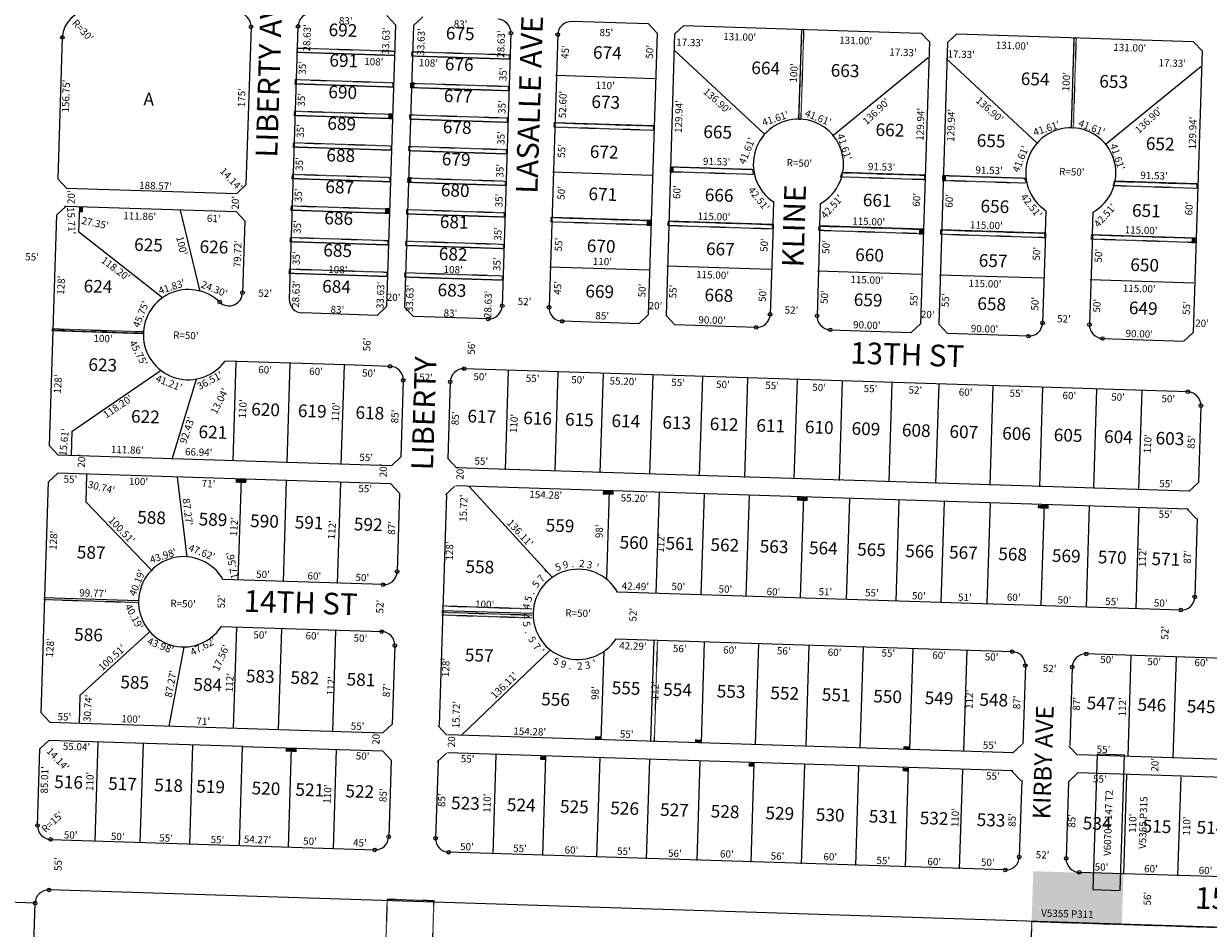
# Model space of a CAD drawing. Extents: x 910488 to 1840836, y 7274175 to 14558796.
# Drawn here: x 915869 to 917181, y 7275877 to 7276879 of the extents above; entities that cross this region are included whole.
import ezdxf
from ezdxf.enums import TextEntityAlignment as Align

# ---------------------------------------------------------------- set-up
doc = ezdxf.new("R2010")
doc.units = 0
doc.linetypes.add('DASHDOT', pattern=[1, 0.5, -0.25, 0, -0.25])
for name, color, linetype in [('BNN-10', 7, 'CONTINUOUS'), ('BNN-11', 7, 'CONTINUOUS'), ('BNN-13', 7, 'CONTINUOUS'), ('BNN-19', 7, 'CONTINUOUS'), ('BNN-21', 7, 'CONTINUOUS'), ('BNN-25', 7, 'CONTINUOUS'), ('BNN-6', 7, 'CONTINUOUS'), ('BNN-7', 7, 'CONTINUOUS'), ('BNN-8', 7, 'CONTINUOUS')]:
    doc.layers.add(name, color=color, linetype=linetype)
doc.styles.add('ROMANC', font='ROMANC', dxfattribs={"height": 0.2})
doc.styles.add('ROMANS', font='ROMANS', dxfattribs={"height": 0.2})
doc.styles.add('txt', font='TXT', dxfattribs={"height": 0.2})

msp = doc.modelspace()

# ---------------------------------------------------------------- linework, layer by layer
at = {"layer": 'BNN-10', "color": 134, "linetype": 'CONTINUOUS'}
msp.add_point((915914.782, 7276676.668), dxfattribs=at)
at = {"layer": 'BNN-21', "color": 7, "linetype": 'DASHDOT'}
for p, q in [((915891.067, 7276241.207), (915995.01, 7276237.879)), ((916332.328, 7276234.07), (916432.277, 7276230.869)), ((916332.008, 7276224.074), (916431.957, 7276220.874)), ((916332.105, 7276227.073), (916432.053, 7276223.873)), ((916567.619, 7276083.482), (916571.215, 7276195.444))]:
    msp.add_line(p, q, dxfattribs=at)
for points in [[(916727.748, 7276772.968), (916730.948, 7276872.91), (916732.947, 7276872.845), (916729.746, 7276772.865)], [(916171.936, 7276852.159), (916279.881, 7276848.703), (916279.721, 7276843.705), (916171.776, 7276847.162)], [(917029.593, 7276763.303), (917032.794, 7276863.244), (917034.793, 7276863.18), (917031.591, 7276763.199)], [(916298.932, 7276848.093), (916406.877, 7276844.636), (916406.717, 7276839.639), (916298.773, 7276843.095)], [(916169.878, 7276817.207), (916277.823, 7276813.751), (916277.663, 7276808.753), (916169.718, 7276812.21)], [(916297.812, 7276813.11), (916405.757, 7276809.654), (916405.596, 7276804.656), (916297.653, 7276808.113)], [(916168.758, 7276782.225), (916276.702, 7276778.769), (916276.542, 7276773.771), (916168.597, 7276777.227)], [(916296.692, 7276778.129), (916404.637, 7276774.672), (916404.477, 7276769.675), (916296.532, 7276773.131)], [(916456.494, 7276769.38), (916566.438, 7276765.859), (916566.278, 7276760.862), (916456.334, 7276764.382)], [(916167.638, 7276747.243), (916275.583, 7276743.787), (916275.422, 7276738.789), (916167.477, 7276742.245)], [(916295.572, 7276743.147), (916403.516, 7276739.69), (916403.357, 7276734.693), (916295.412, 7276738.149)], [(916676.471, 7276717.313), (916584.987, 7276720.242), (916584.827, 7276715.245), (916677.307, 7276712.284)], [(916166.517, 7276712.261), (916274.462, 7276708.804), (916274.302, 7276703.807), (916166.358, 7276707.264)], [(916294.452, 7276708.164), (916402.397, 7276704.708), (916402.237, 7276699.71), (916294.292, 7276703.167)], [(916775.359, 7276714.146), (916866.843, 7276711.217), (916866.683, 7276706.22), (916774.202, 7276709.181)], [(916978.316, 7276707.648), (916886.832, 7276710.578), (916886.673, 7276705.58), (916979.153, 7276702.619)], [(917077.204, 7276704.481), (917168.688, 7276701.552), (917168.528, 7276696.555), (917076.048, 7276699.516)], [(916165.397, 7276677.279), (916273.342, 7276673.822), (916273.181, 7276668.825), (916165.237, 7276672.281)], [(916293.332, 7276673.183), (916401.277, 7276669.726), (916401.116, 7276664.729), (916293.172, 7276668.185)], [(916453.134, 7276664.434), (916563.078, 7276660.913), (916562.917, 7276655.915), (916452.973, 7276659.436)], [(916583.067, 7276660.273), (916698.008, 7276656.592), (916697.848, 7276651.596), (916582.907, 7276655.275)], [(916749.822, 7276649.931), (916749.981, 7276654.928), (916864.923, 7276651.248), (916864.762, 7276646.251)], [(916164.278, 7276642.297), (916272.222, 7276638.841), (916272.062, 7276633.843), (916164.117, 7276637.299)], [(916884.913, 7276650.608), (916999.853, 7276646.927), (916999.694, 7276641.93), (916884.752, 7276645.611)], [(917051.666, 7276640.266), (917051.827, 7276645.264), (917166.768, 7276641.583), (917166.608, 7276636.586)], [(916292.211, 7276638.201), (916400.156, 7276634.744), (916399.996, 7276629.747), (916292.052, 7276633.203)], [(916163.157, 7276607.315), (916271.101, 7276603.858), (916270.942, 7276598.861), (916162.997, 7276602.318)], [(916291.091, 7276603.218), (916399.036, 7276599.762), (916398.877, 7276594.764), (916290.932, 7276598.22)], [(915900.481, 7276541.057), (916000.43, 7276537.856), (916000.367, 7276535.857), (915900.417, 7276539.058)], [(916323.421, 7275907.167), (916271.447, 7275908.832), (916265.046, 7275708.934), (916317.02, 7275707.27), (916323.421, 7275907.167)]]:
    msp.add_lwpolyline(points, close=True, dxfattribs=at)
msp.add_lwpolyline([(916977.881, 7275644.201), (917622.5, 7275623.56), (917622.500642, 7275623.56016, 0.414214), (917637.973017, 7275638.072418), (917637.973, 7275638.073), (917644.694, 7275847.965), (917644.69383, 7275847.964844, 0.414214), (917630.181572, 7275863.437219), (917630.181, 7275863.438), (916985.562, 7275884.078), (916977.881, 7275644.201)], format="xyb", dxfattribs=at)
for points in [[(916301.65, 7276807.985), (916301.842, 7276813.982), (916297.653, 7276808.113), (916297.844, 7276814.11)], [(916276.542, 7276773.771), (916276.734, 7276779.769), (916272.545, 7276773.899), (916272.736, 7276779.896)], [(916588.793, 7276714.117), (916588.986, 7276720.114), (916584.795, 7276714.246), (916584.987, 7276720.242)], [(916298.29, 7276703.039), (916298.482, 7276709.036), (916294.292, 7276703.167), (916294.484, 7276709.164)], [(916890.639, 7276704.453), (916890.83, 7276710.449), (916886.641, 7276704.58), (916886.832, 7276710.578)], [(915934.29, 7276670.04), (915934.482, 7276676.038), (915930.293, 7276670.168), (915930.484, 7276676.165)], [(916273.181, 7276668.825), (916273.374, 7276674.822), (916269.184, 7276668.953), (916269.376, 7276674.95)], [(916562.885, 7276654.916), (916563.078, 7276660.913), (916558.887, 7276655.044), (916559.08, 7276661.041)], [(916864.73, 7276645.251), (916864.923, 7276651.248), (916860.733, 7276645.379), (916860.924, 7276651.376)], [(917166.576, 7276635.586), (917166.768, 7276641.583), (917162.578, 7276635.714), (917162.77, 7276641.711)], [(916103.577, 7276370.473), (916109.573, 7276370.28), (916103.705, 7276374.47), (916109.702, 7276374.278)], [(916109.573, 7276370.28), (916115.571, 7276370.088), (916109.702, 7276374.278), (916115.698, 7276374.086)], [(916510.368, 7276357.445), (916516.365, 7276357.252), (916510.496, 7276361.443), (916516.493, 7276361.251)], [(916516.365, 7276357.252), (916522.362, 7276357.061), (916516.493, 7276361.251), (916522.49, 7276361.058)], [(916725.458, 7276350.557), (916731.455, 7276350.365), (916725.586, 7276354.556), (916731.582, 7276354.363)], [(916731.455, 7276350.365), (916737.452, 7276350.174), (916731.582, 7276354.363), (916737.58, 7276354.172)], [(916992.321, 7276342.013), (916998.318, 7276341.82), (916992.449, 7276346.01), (916998.446, 7276345.819)], [(916998.318, 7276341.82), (917004.315, 7276341.628), (916998.446, 7276345.819), (917004.443, 7276345.626)], [(916501.653, 7276085.6), (916507.65, 7276085.407), (916501.782, 7276089.597), (916507.778, 7276089.406)], [(916159.07, 7276072.542), (916165.067, 7276072.35), (916159.198, 7276076.539), (916165.195, 7276076.348)], [(916165.067, 7276072.35), (916171.064, 7276072.157), (916165.195, 7276076.348), (916171.192, 7276076.155)], [(916612.596, 7276082.037), (916618.593, 7276081.844), (916612.725, 7276086.035), (916618.721, 7276085.843)], [(916843.477, 7276074.624), (916849.474, 7276074.432), (916843.606, 7276078.622), (916849.602, 7276078.43)], [(916440.915, 7276063.497), (916446.912, 7276063.305), (916441.043, 7276067.495), (916447.04, 7276067.303)], [(916671.797, 7276056.104), (916677.794, 7276055.912), (916671.924, 7276060.102), (916677.922, 7276059.91)], [(916842.709, 7276050.632), (916848.707, 7276050.439), (916842.837, 7276054.629), (916848.834, 7276054.437)], [(916985.562, 7275884.078), (916987.354, 7275940.049), (917085.511, 7275880.877), (917087.303, 7275936.849)]]:
    msp.add_solid(points, dxfattribs=at)
at = {"layer": 'BNN-25', "color": 212, "linetype": 'CONTINUOUS'}
msp.add_lwpolyline([(917088.28, 7276068.771), (917058.295, 7276069.732), (917053.495, 7275919.808), (917083.48, 7275918.849), (917088.28, 7276068.771)], close=True, dxfattribs=at)
at = {"layer": 'BNN-6', "color": 7, "linetype": 'CONTINUOUS'}
for p, q in [((916280.804, 7276877.671), (916270.854, 7276565.57)), ((916271.128, 7276887.985), (916280.804, 7276877.671)), ((916300.793, 7276877.034), (916290.844, 7276564.933)), ((916300.793, 7276877.034), (916311.108, 7276886.71)), ((916560.98, 7276878.745), (916476.023, 7276881.453)), ((916570.657, 7276868.431), (916560.98, 7276878.745)), ((916589.7, 7276867.427), (916600.015, 7276877.102)), ((916600.015, 7276877.102), (916861.881, 7276868.717)), ((915911.556, 7276863.916), (915906.615, 7276707.243)), ((916120.653, 7276875.5), (916115.077, 7276700.599)), ((916172.699, 7276876.115), (916163.069, 7276574.009)), ((916408.58, 7276868.595), (916398.949, 7276566.489)), ((916460.552, 7276866.939), (916450.922, 7276564.832)), ((916570.657, 7276868.431), (916560.707, 7276556.33)), ((916589.7, 7276867.427), (916580.696, 7276555.693)), ((916862.827, 7276869.122), (916872.504, 7276858.809)), ((916892.494, 7276858.172), (916902.806, 7276867.847)), ((916902.806, 7276867.847), (917164.674, 7276859.499)), ((916872.504, 7276858.809), (916862.554, 7276546.707)), ((916892.494, 7276858.172), (916882.544, 7276546.07)), ((917164.674, 7276859.499), (917174.35, 7276849.186)), ((917174.35, 7276849.186), (917164.4, 7276537.084)), ((915906.615, 7276707.243), (915916.292, 7276696.933)), ((915916.292, 7276696.933), (916104.766, 7276690.924)), ((916104.766, 7276690.924), (916115.077, 7276700.599)), ((916698.984, 7276656.974), (916699.767, 7276681.522)), ((916750.957, 7276655.318), (916751.741, 7276679.866)), ((915905.446, 7276667.264), (915915.755, 7276676.94)), ((915915.755, 7276676.94), (916104.127, 7276670.934)), ((916042.287, 7276672.586), (916042.184, 7276672.589)), ((916104.127, 7276670.934), (916113.803, 7276660.622)), ((917000.831, 7276647.352), (917001.614, 7276671.9)), ((917052.805, 7276645.696), (917053.587, 7276670.243)), ((916113.803, 7276660.622), (916111.263, 7276580.941)), ((916698.984, 7276656.974), (916695.797, 7276557.026)), ((916750.957, 7276655.318), (916747.772, 7276555.369)), ((917000.831, 7276647.352), (916997.645, 7276547.404)), ((917052.805, 7276645.696), (917049.618, 7276545.747)), ((916270.854, 7276565.57), (916260.54, 7276555.893)), ((916300.521, 7276554.619), (916290.844, 7276564.933)), ((916260.54, 7276555.893), (916177.583, 7276558.539)), ((916383.478, 7276551.974), (916300.521, 7276554.619)), ((916550.394, 7276546.653), (916465.437, 7276549.362)), ((916560.707, 7276556.33), (916550.394, 7276546.653)), ((916580.696, 7276555.693), (916590.374, 7276545.379)), ((916680.328, 7276542.512), (916590.374, 7276545.379)), ((916762.286, 7276539.898), (916852.241, 7276537.031)), ((916862.554, 7276546.707), (916852.241, 7276537.031)), ((916882.544, 7276546.07), (916892.22, 7276535.757)), ((916982.174, 7276532.888), (916892.22, 7276535.757)), ((917164.4, 7276537.084), (917154.087, 7276527.409)), ((917064.133, 7276530.277), (917154.087, 7276527.409)), ((917158.529, 7276471.239), (916356.737, 7276496.798)), ((916289.293, 7276483.941), (916286.585, 7276398.984)), ((916341.267, 7276482.285), (916338.559, 7276397.327)), ((917173.044, 7276455.768), (917170.336, 7276370.812)), ((915907.05, 7276401.08), (915897.374, 7276411.391)), ((916276.273, 7276389.31), (915907.05, 7276401.08)), ((916286.585, 7276398.984), (916276.273, 7276389.31)), ((916348.234, 7276387.014), (916338.559, 7276397.327)), ((915906.469, 7276381.088), (915896.164, 7276371.412)), ((916275.634, 7276369.319), (915906.469, 7276381.088)), ((917160.023, 7276361.134), (916348.234, 7276387.014)), ((915888.168, 7276115.535), (915896.164, 7276371.412)), ((916285.309, 7276359.007), (916275.634, 7276369.319)), ((917159.385, 7276341.145), (916347.597, 7276367.024)), ((917160.023, 7276361.134), (917170.336, 7276370.812)), ((916285.309, 7276359.007), (916282.538, 7276272.05)), ((916337.284, 7276357.348), (916329.127, 7276101.457)), ((916517.511, 7276361.608), (916514.388, 7276263.646)), ((916572.683, 7276359.848), (916569.114, 7276247.906)), ((916622.657, 7276358.255), (916619.089, 7276246.312)), ((916672.632, 7276356.663), (916669.064, 7276244.719)), ((916732.601, 7276354.75), (916729.034, 7276242.807)), ((916783.576, 7276353.125), (916780.007, 7276241.183)), ((916838.547, 7276351.373), (916834.979, 7276239.43)), ((916888.523, 7276349.779), (916884.954, 7276237.838)), ((916939.497, 7276348.154), (916935.928, 7276236.212)), ((916999.466, 7276346.244), (916995.897, 7276234.3)), ((917049.441, 7276344.65), (917045.872, 7276232.706)), ((917104.413, 7276342.898), (917100.844, 7276230.954)), ((917169.061, 7276330.832), (917166.29, 7276243.875)), ((916267.069, 7276257.536), (916089.598, 7276263.194)), ((917150.819, 7276229.361), (916526.646, 7276249.259)), ((916087.941, 7276211.218), (916265.411, 7276205.56)), ((916964.045, 7276183.289), (916524.989, 7276197.286)), ((916563.679, 7276084.005), (916567.258, 7276195.968)), ((916619.65, 7276082.215), (916623.231, 7276194.179)), ((916279.925, 7276190.09), (916277.153, 7276103.134)), ((916508.707, 7276085.762), (916511.838, 7276183.687)), ((916679.62, 7276080.3), (916683.2, 7276192.261)), ((916735.591, 7276078.509), (916739.171, 7276190.473)), ((916795.56, 7276076.593), (916799.14, 7276188.555)), ((916850.532, 7276074.836), (916854.113, 7276186.798)), ((916910.502, 7276072.919), (916914.082, 7276184.882)), ((916978.56, 7276167.819), (916975.788, 7276080.842)), ((917805.629, 7276156.461), (917044.699, 7276180.718)), ((917092.412, 7276067.177), (917095.991, 7276179.139)), ((917142.386, 7276065.58), (917145.966, 7276177.542)), ((917030.537, 7276166.218), (917027.761, 7276079.186)), ((915888.168, 7276115.535), (915897.85, 7276105.221)), ((915897.85, 7276105.221), (916266.84, 7276093.458)), ((916266.84, 7276093.458), (916277.153, 7276103.134)), ((916965.474, 7276071.166), (916338.802, 7276091.143)), ((915886.778, 7276075.643), (915897.089, 7276085.319)), ((915897.089, 7276085.319), (916112.013, 7276078.467)), ((916112.011, 7276078.383), (916266.203, 7276073.468)), ((915884.1, 7275990.68), (915886.778, 7276075.643)), ((916266.203, 7276073.468), (916275.878, 7276063.154)), ((916275.878, 7276063.154), (916273.17, 7275978.197)), ((916964.837, 7276051.177), (916338.165, 7276071.153)), ((917807.087, 7276044.337), (917037.438, 7276068.873)), ((916327.852, 7276061.478), (916325.143, 7275976.521)), ((916974.513, 7276040.862), (916971.805, 7275955.906)), ((917026.487, 7276039.207), (917023.779, 7275954.249)), ((917036.8, 7276048.883), (917026.487, 7276039.207)), ((917806.45, 7276024.348), (917036.8, 7276048.883)), ((915898.615, 7275975.215), (916108.509, 7275968.524)), ((916108.506, 7275968.44), (916257.7, 7275963.684)), ((916956.334, 7275941.392), (916339.658, 7275961.05)), ((917797.957, 7275914.562), (917038.293, 7275938.779)), ((917631.269, 7275863.952), (915896.86, 7275919.242)), ((915881.39, 7275904.723), (915826.417, 7275906.475)), ((915839.771, 7274380.343), (915881.39, 7275904.723))]:
    msp.add_line(p, q, dxfattribs=at)
for points in [[(915897.374, 7276411.391), (915901.41, 7276539.328), (915905.446, 7276667.264)], [(916274.778, 7276499.411), (916224.804, 7276501.004), (916164.835, 7276502.917), (916104.865, 7276504.827), (916091.832, 7276505.243)]]:
    msp.add_lwpolyline(points, dxfattribs=at)
for centre, radius, start, end in [((915941.540734, 7276862.959941), 30, 88.173778, 178.173503), ((916105.660623, 7276875.976999), 15, 358.175464, 90.23445), ((916187.691821, 7276875.637078), 15, 88.1741, 178.1741), ((916393.587227, 7276869.073388), 15, 358.1741, 88.1741), ((916475.545592, 7276866.460657), 15, 88.1741, 178.1741), ((916727.114428, 7276723.380692), 50, 299.50635, 236.841847), ((917028.96109, 7276713.758195), 50, 299.50635, 236.841847), ((916051.329199, 7276534.552211), 49.994405, 46.129986, 324.109194), ((916096.273713, 7276581.501528), 15, 226.648986, 357.860964), ((916178.06104, 7276573.530548), 15, 178.1741, 268.1741), ((916383.956446, 7276566.966858), 15, 268.1741, 358.1741), ((916465.914811, 7276564.354127), 15, 178.1741, 268.1741), ((916680.805647, 7276557.503674), 15, 268.1741, 358.1741), ((916762.764012, 7276554.890943), 15, 178.1741, 268.1741), ((916982.652309, 7276547.881177), 15, 268.1741, 358.1741), ((917064.610674, 7276545.268446), 15, 178.1741, 268.1741), ((916274.300577, 7276484.418863), 15, 358.1741, 88.1741), ((916356.258943, 7276481.806132), 15, 88.1741, 178.1741), ((917158.051633, 7276456.245976), 15, 358.1741, 88.1741), ((916046.083513, 7276238.566617), 50, 29.507694, 326.840508), ((916483.128848, 7276224.623148), 50, 29.519769, 326.855264), ((916267.545776, 7276272.528503), 15, 268.1741, 358.1741), ((917151.296767, 7276244.353617), 15, 268.1741, 358.1741), ((916264.932981, 7276190.568139), 15, 358.1741, 88.1741), ((916963.568075, 7276168.296519), 15, 358.1741, 88.1741), ((917045.528257, 7276165.740759), 15, 88.1741, 178.1741), ((915899.092036, 7275990.207041), 15, 178.194206, 268.1741), ((916258.178115, 7275978.67578), 15, 268.1741, 358.1741), ((916340.135843, 7275976.043059), 15, 178.1741, 268.1741), ((916956.812572, 7275956.38417), 15, 268.1741, 358.1741), ((917038.770938, 7275953.771439), 15, 178.1741, 268.1741), ((915896.382012, 7275904.249746), 15, 88.1741, 178.193197)]:
    msp.add_arc(centre, radius, start, end, dxfattribs=at)
at = {"layer": 'BNN-7', "color": 7, "linetype": 'CONTINUOUS'}
for p, q in [((916727.748, 7276772.968), (916730.948, 7276872.91)), ((917029.593, 7276763.303), (917032.794, 7276863.244)), ((916279.721, 7276843.705), (916171.776, 7276847.162)), ((916406.717, 7276839.639), (916298.773, 7276843.095)), ((916589.145, 7276850.106), (916689.37, 7276756.868)), ((916871.001, 7276841.081), (916765.017, 7276754.445)), ((916890.991, 7276840.441), (916991.215, 7276747.203)), ((917172.846, 7276831.415), (917066.862, 7276744.78)), ((916277.663, 7276808.754), (916169.718, 7276812.21)), ((916568.11, 7276818.093), (916458.166, 7276821.613)), ((916405.596, 7276804.656), (916297.653, 7276808.113)), ((916276.542, 7276773.771), (916168.597, 7276777.227)), ((916404.477, 7276769.675), (916296.532, 7276773.131)), ((916566.438, 7276765.859), (916456.494, 7276769.38)), ((916275.422, 7276738.789), (916167.477, 7276742.245)), ((916403.357, 7276734.693), (916295.412, 7276738.149)), ((916676.471, 7276717.313), (916584.987, 7276720.242)), ((916274.302, 7276703.807), (916166.358, 7276707.264)), ((916564.677, 7276710.888), (916454.733, 7276714.408)), ((916866.843, 7276711.217), (916775.359, 7276714.146)), ((916978.316, 7276707.648), (916886.832, 7276710.578)), ((916402.237, 7276699.71), (916294.292, 7276703.167)), ((917168.688, 7276701.552), (917077.204, 7276704.481)), ((915930.484, 7276676.165), (915929.609, 7276648.83)), ((916042.287, 7276672.586), (916063.904, 7276582.379)), ((916273.181, 7276668.825), (916165.237, 7276672.281)), ((916401.116, 7276664.729), (916293.172, 7276668.185)), ((916563.078, 7276660.913), (916453.134, 7276664.434)), ((916698.008, 7276656.592), (916583.067, 7276660.273)), ((916864.923, 7276651.248), (916749.981, 7276654.928)), ((915929.609, 7276648.83), (916022.586, 7276575.848)), ((916999.853, 7276646.927), (916884.913, 7276650.608)), ((917166.768, 7276641.583), (917051.827, 7276645.264)), ((916272.062, 7276633.843), (916164.117, 7276637.299)), ((916399.996, 7276629.747), (916292.052, 7276633.203)), ((916270.942, 7276598.861), (916162.997, 7276602.318)), ((916561.317, 7276605.942), (916451.373, 7276609.462)), ((916696.408, 7276606.618), (916581.466, 7276610.298)), ((916863.322, 7276601.274), (916748.382, 7276604.955)), ((916398.877, 7276594.764), (916290.932, 7276598.22)), ((916998.253, 7276596.953), (916883.312, 7276600.634)), ((917165.168, 7276591.609), (917050.227, 7276595.289)), ((915900.417, 7276539.058), (916000.367, 7276535.857)), ((916103.867, 7276504.529), (916100.346, 7276394.586)), ((916163.837, 7276502.61), (916160.316, 7276392.666)), ((916223.806, 7276500.689), (916220.285, 7276390.745)), ((915922.516, 7276427.646), (916019.972, 7276494.53)), ((916033.443, 7276396.731), (916060.119, 7276485.227)), ((916405.712, 7276494.865), (916402.192, 7276384.921)), ((916460.685, 7276493.104), (916457.164, 7276383.16)), ((916510.658, 7276491.504), (916507.138, 7276381.561)), ((916565.831, 7276489.737), (916562.31, 7276379.794)), ((916620.802, 7276487.978), (916617.282, 7276378.034)), ((916670.777, 7276486.377), (916667.256, 7276376.433)), ((916725.748, 7276484.617), (916722.228, 7276374.673)), ((916775.723, 7276483.017), (916772.203, 7276373.073)), ((916830.695, 7276481.257), (916827.174, 7276371.313)), ((916882.668, 7276479.592), (916879.148, 7276369.649)), ((916942.637, 7276477.672), (916939.117, 7276367.728)), ((916997.609, 7276475.912), (916994.088, 7276365.968)), ((917057.579, 7276473.991), (917054.058, 7276364.048)), ((917107.553, 7276472.391), (917104.032, 7276362.447)), ((915921.641, 7276400.31), (915922.516, 7276427.646)), ((915937.863, 7276349.025), (915938.847, 7276379.749)), ((916038.796, 7276376.548), (916049.651, 7276288.064)), ((916109.702, 7276374.278), (916106.117, 7276262.335)), ((916159.676, 7276372.678), (916156.092, 7276260.735)), ((916219.646, 7276370.757), (916216.061, 7276258.816)), ((916346.58, 7276366.691), (916336.265, 7276357.017)), ((916362.292, 7276366.188), (916454.167, 7276265.764)), ((915937.863, 7276349.025), (916010.028, 7276273.964)), ((917168.039, 7276330.383), (917158.364, 7276340.698)), ((915891.13, 7276243.206), (915995.074, 7276239.878)), ((916332.169, 7276229.072), (916432.117, 7276225.872)), ((916104.453, 7276210.36), (916100.868, 7276098.418)), ((916154.427, 7276208.76), (916150.843, 7276096.817)), ((915931.073, 7276134.611), (916007.852, 7276204.863)), ((916214.397, 7276206.84), (916210.812, 7276094.897)), ((916030.038, 7276100.685), (916046.532, 7276188.299)), ((916353.45, 7276090.359), (916451.561, 7276184.699)), ((915931.073, 7276134.611), (915930.089, 7276103.886)), ((916337.746, 7276090.812), (916328.072, 7276101.127)), ((915951.036, 7276083.289), (915947.516, 7275973.345)), ((916001.011, 7276081.689), (915997.491, 7275971.745)), ((916055.983, 7276079.929), (916052.462, 7275969.985)), ((916110.955, 7276078.168), (916107.435, 7275968.225)), ((916165.195, 7276076.348), (916161.675, 7275966.404)), ((916974.73, 7276080.421), (916964.415, 7276070.746)), ((917036.379, 7276068.443), (917026.703, 7276078.757)), ((916215.169, 7276074.747), (916211.649, 7275964.804)), ((916337.106, 7276070.822), (916326.792, 7276061.148)), ((916392.069, 7276069.063), (916388.548, 7275959.119)), ((916447.04, 7276067.303), (916443.52, 7275957.359)), ((916507.009, 7276065.382), (916503.489, 7275955.438)), ((916561.982, 7276063.622), (916558.461, 7275953.678)), ((916617.952, 7276061.83), (916614.432, 7275951.887)), ((916677.922, 7276059.91), (916674.402, 7275949.966)), ((916733.893, 7276058.118), (916730.373, 7275948.174)), ((916793.862, 7276056.197), (916790.342, 7275946.254)), ((916848.834, 7276054.437), (916845.313, 7275944.494)), ((916908.803, 7276052.517), (916905.283, 7275942.573)), ((916973.45, 7276040.441), (916963.775, 7276050.757)), ((917090.75, 7276046.691), (917087.23, 7275936.748)), ((917150.719, 7276044.771), (917147.199, 7275934.827))]:
    msp.add_line(p, q, dxfattribs=at)
at = {"layer": 'BNN-8', "color": 7, "linetype": 'CONTINUOUS'}
for centre in [(916120.653135, 7276875.499754), (916172.699438, 7276876.115017), (915911.556093, 7276863.916468), (916408.579611, 7276868.59545), (916460.553208, 7276866.938596), (916111.263261, 7276580.94166), (916085.976722, 7276570.5941), (916398.948829, 7276566.488919), (916450.922427, 7276564.832066), (916383.478507, 7276551.974474), (916465.436872, 7276549.361743), (916695.79803, 7276557.025735), (916747.771628, 7276555.368881), (916997.644693, 7276547.403238), (916680.327708, 7276542.51129), (916762.286073, 7276539.898559), (917049.61829, 7276545.746384), (916982.17437, 7276532.888793), (917064.132736, 7276530.276062), (916274.778516, 7276499.411247), (916356.736881, 7276496.798516), (916289.292961, 7276483.940924), (916341.266559, 7276482.284071), (917158.529572, 7276471.23836), (917173.044017, 7276455.768037), (916282.538159, 7276272.050564), (916267.067837, 7276257.536119), (917166.289151, 7276243.875678), (917150.818829, 7276229.361233), (916265.410919, 7276205.560523), (916279.925365, 7276190.0902), (916964.046014, 7276183.288903), (917046.006195, 7276180.733143), (916978.560459, 7276167.81858), (917030.535873, 7276166.218698), (915884.099665, 7275990.679977), (915898.61427, 7275975.214652), (916273.170499, 7275978.197841), (916325.143459, 7275976.520998), (916257.700177, 7275963.683396), (916339.657905, 7275961.050675), (916971.804956, 7275955.906231), (917023.778554, 7275954.249378), (916956.334634, 7275941.391786), (917038.292999, 7275938.779055), (915896.85995, 7275919.242129), (915881.389469, 7275904.722687)]:
    msp.add_circle(centre, 2, dxfattribs=at)

# ---------------------------------------------------------------- texts
at = {"layer": 'BNN-10', "color": 134, "linetype": 'CONTINUOUS', "style": 'ROMANS'}
for s, p in [('692', (916222.489765, 7276870.07072)), ('675', (916352.388755, 7276866.355144)), ('674', (916515.423765, 7276845.02972)), ('691', (916223.361661, 7276836.366727)), ('676', (916351.296596, 7276832.226223)), ('664', (916690.865765, 7276828.04972)), ('663', (916778.808765, 7276825.23472)), ('654', (916989.399765, 7276815.89872)), ('653', (917076.439765, 7276813.11172)), ('A', (916007.347637, 7276793.747084)), ('690', (916222.23748, 7276801.263926)), ('677', (916350.172765, 7276797.12372)), ('673', (916513.674765, 7276790.42572)), ('689', (916221.120765, 7276766.40672)), ('678', (916349.064765, 7276762.50872)), ('665', (916637.651755, 7276757.203144)), ('662', (916828.487765, 7276759.51472)), ('655', (916940.604755, 7276747.502144)), ('652', (917127.955765, 7276744.09472)), ('688', (916219.997765, 7276731.30472)), ('679', (916347.924765, 7276726.91872)), ('672', (916511.904765, 7276735.13972)), ('687', (916218.872765, 7276696.20172)), ('680', (916346.82548, 7276692.591926)), ('671', (916510.405661, 7276688.336727)), ('666', (916639.293596, 7276687.192223)), ('661', (916814.340661, 7276681.587727)), ('656', (916944.750596, 7276674.820223)), ('651', (917112.639661, 7276670.091727)), ('686', (916217.765596, 7276661.587223)), ('681', (916345.700661, 7276657.489727)), ('625', (916007.009755, 7276632.196144)), ('670', (916508.56448, 7276630.807926)), ('626', (916079.554596, 7276629.873223)), ('685', (916216.624755, 7276625.997144)), ('682', (916344.561765, 7276621.89972)), ('667', (916640.620765, 7276627.55572)), ('660', (916805.92748, 7276620.965926)), ('657', (916942.823765, 7276614.63972)), ('650', (917110.71348, 7276609.911926)), ('624', (915951.072765, 7276586.21272)), ('684', (916215.344765, 7276586.01872)), ('683', (916343.281765, 7276581.92172)), ('669', (916506.956765, 7276580.59172)), ('668', (916638.981765, 7276576.36372)), ('659', (916804.331765, 7276571.13972)), ('658', (916941.290765, 7276566.75472)), ('649', (917109.180765, 7276562.02572)), ('623', (915956.357765, 7276499.24172)), ('620', (916136.72348, 7276449.729926)), ('619', (916188.445765, 7276448.07372)), ('622', (916003.604765, 7276441.88072)), ('618', (916252.256765, 7276446.02972)), ('617', (916376.323765, 7276442.05772)), ('616', (916438.119596, 7276440.079223)), ('615', (916484.467755, 7276438.595144)), ('614', (916535.922765, 7276436.94772)), ('613', (916592.345765, 7276435.14172)), ('621', (916078.362661, 7276424.682727)), ('612', (916644.738765, 7276433.46372)), ('611', (916696.460661, 7276431.807727)), ('610', (916750.19748, 7276430.086926)), ('609', (916801.917765, 7276428.42972)), ('608', (916857.669765, 7276426.64472)), ('607', (916910.401765, 7276424.95672)), ('606', (916968.839596, 7276423.085223)), ('605', (917025.934755, 7276421.257144)), ('604', (917081.685765, 7276419.47272)), ('603', (917138.779765, 7276417.64372)), ('588', (916010.404765, 7276330.14772)), ('589', (916078.512765, 7276327.96572)), ('590', (916135.55748, 7276326.139926)), ('591', (916184.945661, 7276324.558727)), ('592', (916250.486765, 7276322.45972)), ('559', (916463.002765, 7276321.10872)), ('587', (915943.540765, 7276291.36672)), ('560', (916544.94448, 7276302.333926)), ('561', (916595.859661, 7276301.275727)), ('562', (916645.572765, 7276299.68472)), ('563', (916700.135765, 7276297.93672)), ('564', (916754.698765, 7276296.18972)), ('565', (916808.048755, 7276294.481144)), ('566', (916861.400596, 7276292.773223)), ('567', (916909.900765, 7276291.22072)), ('568', (916964.462765, 7276289.47272)), ('569', (917023.875765, 7276287.57072)), ('570', (917074.80048, 7276285.939926)), ('571', (917134.212661, 7276284.037727)), ('558', (916374.146765, 7276275.49972)), ('586', (915940.619596, 7276200.238223)), ('557', (916373.434765, 7276177.45972)), ('585', (915991.786755, 7276147.448144)), ('583', (916130.893765, 7276154.07572)), ('582', (916180.270765, 7276152.49572)), ('581', (916242.432661, 7276150.504727)), ('584', (916072.646765, 7276144.85872)), ('555', (916536.151755, 7276141.100144)), ('554', (916593.124765, 7276139.27472)), ('553', (916652.539765, 7276137.37272)), ('552', (916711.955765, 7276135.46972)), ('551', (916768.958661, 7276133.644727)), ('556', (916458.047596, 7276128.603223)), ('550', (916825.94048, 7276131.819926)), ('549', (916882.924765, 7276129.99572)), ('548', (916943.552765, 7276128.05472)), ('547', (917062.383765, 7276124.24972)), ('546', (917118.765596, 7276122.444223)), ('545', (917173.327755, 7276120.697144)), ('516', (915918.510596, 7276036.961223)), ('517', (915978.284765, 7276035.04772)), ('518', (916029.357765, 7276033.41172)), ('519', (916075.890765, 7276031.92172)), ('520', (916137.19348, 7276029.958926)), ('521', (916185.728661, 7276028.404727)), ('522', (916241.053765, 7276026.63372)), ('523', (916358.173765, 7276013.54872)), ('524', (916420.013765, 7276011.56972)), ('525', (916478.840755, 7276009.686144)), ('526', (916534.596596, 7276007.900223)), ('527', (916589.771765, 7276006.13372)), ('528', (916645.851765, 7276004.33772)), ('529', (916706.479765, 7276002.39572)), ('530', (916762.26148, 7276000.610926)), ('531', (916821.079661, 7275998.726727)), ('532', (916877.449765, 7275996.92172)), ('533', (916940.502765, 7275994.90272)), ('534', (917058.120765, 7275991.13672)), ('515', (917124.418755, 7275987.843144)), ('514', (917184.180765, 7275986.51672))]:
    msp.add_text(s, height=13.999, rotation=358.166, dxfattribs=at).set_placement(p, align=Align.MIDDLE)
at = {"layer": 'BNN-11', "color": 7, "linetype": 'CONTINUOUS', "style": 'ROMANS'}
for s, rotation, p in [("R=30'", 313.166, (915921.798, 7276879.217)), ("28.63'", 88.166, (916186.127, 7276848.166)), ("83'", 358.166, (916217.884, 7276878.579)), ("83'", 358.166, (916345.149, 7276874.908)), ("33.63'", 88.166, (916273.542, 7276844.968)), ("33.63'", 88.166, (916312.486, 7276843.722)), ("28.63'", 88.166, (916401.117, 7276841.282)), ("85'", 358.166, (916506.618, 7276865.43)), ("131.00'", 358.166, (916643.819, 7276861.036)), ("131.00'", 358.166, (916772.268, 7276856.924)), ("45'", 86.166, (916472.192, 7276839.887)), ("50'", 86.166, (916565.84, 7276840.012)), ("17.33'", 358.166, (916591.61, 7276854.72)), ("17.33'", 358.166, (916827.758, 7276843.752)), ("131.00'", 358.166, (916945.665, 7276851.372)), ("131.00'", 358.166, (917075.984, 7276849.014)), ("108'", 358.166, (916246.018, 7276833.269)), ("108'", 358.166, (916306.494, 7276832.004)), ("17.33'", 358.166, (916892.212, 7276841.689)), ("17.33'", 358.166, (917126.13, 7276831.927)), ("35'", 88.166, (916181.324, 7276822.437)), ("35'", 88.166, (916403.659, 7276815.318)), ("100'", 86.166, (916725.297, 7276813.66)), ("100'", 86.166, (917027.142, 7276803.996)), ("110'", 358.166, (916502.406, 7276807.005)), ("35'", 88.166, (916180.191, 7276787.044)), ("52.60'", 88.166, (916469.551, 7276774.245)), ("136.90'", 318.166, (916621.004, 7276802.697)), ("136.90'", 318.166, (916922.849, 7276793.032)), ("35'", 88.166, (916402.497, 7276779.019)), ("129.94'", 88.166, (916598.004, 7276757.914)), ("136.90'", 43.166, (916802.714, 7276766.507)), ("129.94'", 88.166, (916865.694, 7276749.343)), ("136.90'", 43.166, (917104.56, 7276756.842)), ("41.61'", 18.166, (916688.422, 7276765.566)), ("41.61'", 338.166, (916733.46, 7276776.919)), ("129.94'", 88.166, (916899.686, 7276748.254)), ("41.61'", 18.166, (916988.861, 7276754.59)), ("41.61'", 338.166, (917036.606, 7276765.857)), ("129.94'", 88.166, (917167.377, 7276739.683)), ("35'", 88.166, (916179.083, 7276752.445)), ("35'", 88.166, (916401.399, 7276744.737)), ("41.61'", 68.166, (916668.111, 7276722.627)), ("41.61'", 288.166, (916769.698, 7276755.72)), ("41.61'", 288.166, (917072.166, 7276744.679)), ("55'", 86.166, (916468.268, 7276730.249)), ("41.61'", 68.166, (916971.322, 7276713.596)), ("35'", 88.166, (916177.912, 7276715.86)), ("35'", 88.166, (916400.237, 7276708.439)), ("91.53'", 358.166, (916621.278, 7276722.778)), ("R=50'", 358.166, (916714.028, 7276721.105)), ("91.53'", 358.166, (916804.059, 7276716.925)), ("91.53'", 358.166, (916923.124, 7276713.113)), ("R=50'", 358.166, (917015.873, 7276711.44)), ("91.53'", 358.166, (917105.905, 7276707.26)), ("35'", 88.166, (916176.803, 7276681.261)), ("50'", 86.166, (916467.975, 7276683.735)), ("60'", 86.166, (916595.913, 7276684.634)), ("42.51'", 308.166, (916670.79, 7276694.545)), ("35'", 88.166, (916399.182, 7276675.502)), ("42.51'", 48.166, (916757.126, 7276662.453)), ("60'", 86.166, (916861.518, 7276676.13)), ("60'", 86.166, (916897.759, 7276674.97)), ("42.51'", 308.166, (916972.69, 7276686.913)), ("42.51'", 48.166, (917059.638, 7276652.767)), ("60'", 86.166, (917163.363, 7276666.465)), ("15.71'", 273.166, (915916.799, 7276675.707)), ("111.86'", 358.166, (915979.023, 7276662.434)), ("61'", 358.166, (916071.638, 7276659.468)), ("115.00'", 358.166, (916615.273, 7276661.978)), ("27.35'", 348.166, (915932.216, 7276657.408)), ("35'", 88.166, (916175.678, 7276646.105)), ("115.00'", 358.166, (916786.723, 7276656.487)), ("115.00'", 358.166, (916917.118, 7276652.312)), ("115.00'", 358.166, (917088.568, 7276646.823)), ("100'", 283.166, (916037.667, 7276642.554)), ("35'", 88.166, (916397.998, 7276638.531)), ("55'", 86.166, (916464.946, 7276626.525)), ("50'", 86.166, (916692.671, 7276626.05)), ("79.72'", 88.166, (916109.202, 7276608.934)), ("50'", 86.166, (916761.213, 7276623.855)), ("50'", 86.166, (916994.516, 7276616.385)), ("50'", 86.166, (917063.059, 7276614.19)), ("55'", 358.166, (915870.392, 7276616.96)), ("118.20'", 323.166, (915953.833, 7276615.278)), ("35'", 88.166, (916174.57, 7276611.506)), ("35'", 88.166, (916396.922, 7276604.922)), ("110'", 358.166, (916499.279, 7276611.903)), ("108'", 358.166, (916206.174, 7276602.959)), ("108'", 358.166, (916333.946, 7276602.927)), ("115.00'", 358.166, (916613.782, 7276597.319)), ("128'", 86.166, (915913.441, 7276578.468)), ("41.83'", 18.166, (916019.61, 7276579.11)), ("24.30'", 338.166, (916064.377, 7276587.116)), ("28.63'", 88.166, (916173.871, 7276564.102)), ("33.63'", 88.166, (916267.546, 7276562.756)), ("33.63'", 88.166, (916300.002, 7276559.397)), ("45'", 86.166, (916463.826, 7276578.585)), ("50'", 86.166, (916557.373, 7276575.589)), ("55'", 86.166, (916591.673, 7276574.491)), ("115.00'", 358.166, (916784.653, 7276591.847)), ("115.00'", 358.166, (916915.628, 7276587.654)), ("115.00'", 358.166, (917086.499, 7276582.183)), ("52'", 358.166, (916128.651, 7276576.645)), ("20'", 358.166, (916270.927, 7276572.089)), ("28.63'", 88.166, (916386.764, 7276552.797)), ("52'", 358.166, (916415.992, 7276567.444)), ("50'", 86.166, (916690.896, 7276570.619)), ("50'", 86.166, (916759.439, 7276568.424)), ("55'", 86.166, (916858.705, 7276565.94)), ("55'", 86.166, (916893.519, 7276564.825)), ("50'", 86.166, (916992.741, 7276560.954)), ("45.75'", 68.166, (915996.725, 7276541.591)), ("83'", 358.166, (916208.702, 7276558.517)), ("83'", 358.166, (916333.907, 7276554.644)), ("20'", 358.166, (916561.068, 7276562.799)), ("52'", 358.166, (916711.732, 7276557.975)), ("50'", 86.166, (917061.285, 7276558.76)), ("55'", 86.166, (917160.551, 7276556.275)), ("85'", 358.166, (916502.033, 7276551.693)), ("90.00'", 358.166, (916616.235, 7276547.16)), ("90.00'", 358.166, (916787.685, 7276541.671)), ("20'", 358.166, (916862.725, 7276553.14)), ("52'", 358.166, (917013.577, 7276548.309)), ("20'", 358.166, (917166.677, 7276543.408)), ("R=50'", 358.166, (916034.266, 7276530.195)), ("90.00'", 358.166, (916918.081, 7276537.496)), ("90.00'", 358.166, (917089.53, 7276532.005)), ("100'", 358.166, (915945.948, 7276526.64)), ("45.75'", 298.166, (915985.391, 7276525.59)), ("60'", 358.166, (916128.542, 7276491.842)), ("60'", 358.166, (916184.998, 7276490.033)), ("50'", 358.166, (916243.546, 7276488.158)), ("128'", 86.166, (915909.935, 7276468.971)), ("41.21'", 338.166, (916014.21, 7276482.986)), ("36.51'", 28.166, (916063.491, 7276472.935)), ("52'", 358.166, (916306.885, 7276483.505)), ("50'", 358.166, (916366.914, 7276484.209)), ("55'", 358.166, (916425.003, 7276482.349)), ("50'", 358.166, (916475.306, 7276480.738)), ("55.20'", 358.166, (916517.825, 7276479.377)), ("55'", 358.166, (916586.116, 7276477.791)), ("50'", 358.166, (916635.799, 7276475.599)), ("13.04'", 63.166, (916082.467, 7276445.654)), ("55'", 358.166, (916690.315, 7276474.453)), ("50'", 358.166, (916742.396, 7276472.186)), ("55'", 358.166, (916799.306, 7276470.962)), ("52'", 358.166, (916849.011, 7276469.371)), ("60'", 358.166, (916904.686, 7276466.989)), ("55'", 358.166, (916960.997, 7276465.786)), ("60'", 358.166, (917019.666, 7276463.308)), ("50'", 358.166, (917073.564, 7276461.582)), ("118.20'", 34.166, (915960.324, 7276441.482)), ("110'", 86.166, (916114.714, 7276441.506)), ("110'", 86.166, (916217.764, 7276438.206)), ("50'", 358.166, (917129.258, 7276459.798)), ("92.43'", 71.166, (916048.732, 7276413.037)), ("85'", 86.166, (916283.637, 7276436.097)), ("85'", 86.166, (916350.549, 7276433.955)), ("110'", 86.166, (916415.175, 7276425.286)), ("15.61'", 84.166, (915915.961, 7276399.899)), ("110'", 86.166, (917117.346, 7276402.803)), ("85'", 86.166, (917165.962, 7276407.845)), ("111.86'", 358.166, (915965.24, 7276403.523)), ("66.94'", 358.166, (916047.485, 7276400.889)), ("55'", 358.166, (916240.554, 7276394.707)), ("55'", 358.166, (916368.104, 7276390.622)), ("55'", 358.166, (915912.81, 7276370.592)), ("30.74'", 346.166, (915939.232, 7276365.133)), ("100'", 358.166, (915985.297, 7276368.272)), ("71'", 358.166, (916065.838, 7276365.693)), ("55'", 358.166, (916239.446, 7276360.134)), ("55'", 358.166, (917126.842, 7276365.691)), ("112'", 86.166, (916105.1, 7276310.969)), ("112'", 86.166, (916213.579, 7276307.496)), ("87'", 86.166, (916280.03, 7276312.538)), ("128'", 86.166, (915905.047, 7276295.866)), ("47.62'", 338.166, (916050.557, 7276295.399)), ("43.98'", 18.166, (916010.064, 7276280.981)), ("17.56'", 101.166, (916106.816, 7276264.828)), ("40.19'", 68.166, (915992.577, 7276244.185)), ("50'", 358.166, (916126.22, 7276265.178)), ("60'", 358.166, (916183.114, 7276263.355)), ("50'", 358.166, (916236.293, 7276261.653)), ("99.77'", 358.166, (915930.273, 7276244.567)), ("40.19'", 298.166, (915980.52, 7276233.585)), ("R=50'", 358.166, (916031.179, 7276232.931)), ("R=50'", 358.166, (916468.841, 7276222.391)), ("128'", 86.166, (915901.234, 7276176.792)), ("43.98'", 338.166, (916004.893, 7276192.019)), ("47.62'", 28.166, (916055.961, 7276178.485)), ("50'", 358.166, (916123.175, 7276198.06)), ("60'", 358.166, (916180.992, 7276197.104)), ("50'", 358.166, (916234.143, 7276194.507)), ("17.56'", 66.166, (916084.768, 7276161.037)), ("112'", 86.166, (916100.236, 7276138.158)), ("112'", 86.166, (916212.52, 7276134.563)), ("87'", 86.166, (916274.267, 7276132.585)), ("30.74'", 86.166, (915942.836, 7276105.217)), ("55'", 358.166, (915906.172, 7276107.323)), ("100'", 358.166, (915976.868, 7276105.06)), ("71'", 358.166, (916060.093, 7276102.394)), ("55'", 358.166, (916231.019, 7276096.922)), ("50'", 358.166, (916236.627, 7276063.871)), ("110'", 86.166, (916208.68, 7276014.613)), ("85'", 86.166, (916270.549, 7276016.443)), ("54.27'", 358.166, (916112.572, 7275971.595)), ("50'", 358.166, (916178.358, 7275969.489)), ("45'", 358.166, (916233.549, 7275967.721))]:
    msp.add_text(s, height=8, rotation=rotation, dxfattribs=at).set_placement(p)
at = {"layer": 'BNN-11', "color": 7, "linetype": 'CONTINUOUS'}
for s, rotation, style, p in [("156.75'", 88.185458, 'txt', (915911.564099, 7276799.039245)), ('4', 271.865508, 'ROMANS', (916429.194707, 7276222.691665)), ('5', 278.34865, 'ROMANS', (916430.044563, 7276214.460411)), ('.', 291.314936, 'ROMANS', (916431.976311, 7276207.125382)), ('5', 297.798078, 'ROMANS', (916435.772914, 7276198.653361)), ('7', 310.764361, 'ROMANS', (916440.493542, 7276191.47658)), ("'", 317.247503, 'ROMANS', (916445.405209, 7276186.11778)), ('5', 336.696931, 'ROMANS', (916460.336546, 7276176.021128)), ('9', 343.180072, 'ROMANS', (916468.098067, 7276173.216374)), ('2', 2.629497, 'ROMANS', (916484.808524, 7276171.420654)), ('3', 9.112639, 'ROMANS', (916493.011548, 7276172.426522)), ("'", 22.078925, 'ROMANS', (916500.31318, 7276174.555388)), ('.', 349.663214, 'ROMANS', (916475.202015, 7276171.735949)), ("55.04'", 358.166, 'ROMANS', (915927.420103, 7276082.044163))]:
    msp.add_text(s, height=8, rotation=rotation, dxfattribs=dict(at, style=style)).set_placement(p, align=Align.TOP_CENTER)
for s, rotation, style, p in [("175'", 88.165906, 'txt', (916114.203132, 7276797.015723)), ("14.14'", 313.185458, 'txt', (916095.82729, 7276704.072668)), ("20'", 88.166, 'ROMANS', (915925.435692, 7276686.694219)), ("188.57'", 358.185458, 'txt', (916014.773834, 7276695.555928)), ("20'", 88.166, 'ROMANS', (916107.313692, 7276680.563219)), ("56'", 88.166, 'ROMANS', (916253.007692, 7276523.536219)), ("56'", 88.166, 'ROMANS', (916368.865692, 7276519.826219)), ("20'", 88.166, 'ROMANS', (915936.822692, 7276394.677219)), ("20'", 88.166, 'ROMANS', (916271.194692, 7276383.971219)), ("20'", 88.166, 'ROMANS', (916356.253692, 7276381.247219)), ("87.27'", 276.993814, 'ROMANS', (916046.588553, 7276337.665732)), ("100.51'", 313.873397, 'ROMANS', (915974.617471, 7276315.126125)), ("136.11'", 312.454581, 'ROMANS', (916415.875915, 7276312.063992)), ("'", 33.517231, 'ROMANS', (916450.636348, 7276266.912066)), ('5', 20.550944, 'ROMANS', (916462.206829, 7276273.332838)), ('9', 14.067803, 'ROMANS', (916470.07603, 7276275.818082)), ('.', 7.584661, 'ROMANS', (916477.231434, 7276277.012492)), ('2', 354.618378, 'ROMANS', (916486.840716, 7276276.97819)), ('3', 348.135236, 'ROMANS', (916494.995157, 7276275.63633)), ("'", 335.16895, 'ROMANS', (916502.223672, 7276273.265795)), ('5', 52.966656, 'ROMANS', (916439.497744, 7276255.68218)), ('7', 46.483514, 'ROMANS', (916444.881418, 7276261.937836)), ('.', 65.932939, 'ROMANS', (916434.495119, 7276247.469077)), ('4', 78.899225, 'ROMANS', (916429.819185, 7276232.71035)), ('5', 72.416083, 'ROMANS', (916431.799128, 7276240.745478)), ("100.51'", 42.458239, 'ROMANS', (915969.294654, 7276173.649784)), ("87.27'", 79.338044, 'ROMANS', (916035.674091, 7276146.836687)), ("136.11'", 43.877419, 'ROMANS', (916403.974643, 7276143.102753)), ("20'", 88.166, 'ROMANS', (916263.169692, 7276087.519219)), ("20'", 88.166, 'ROMANS', (916346.762692, 7276084.843219)), ("20'", 88.166, 'ROMANS', (917126.169692, 7276057.767219)), ("110'", 88.166, 'ROMANS', (917101.519708, 7275993.07617)), ("110'", 88.166, 'ROMANS', (917161.283708, 7275989.98817)), ("50'", 358.166, 'ROMANS', (915920.707219, 7275976.205308)), ("50'", 358.166, 'ROMANS', (915972.869219, 7275974.534308)), ("55'", 358.166, 'ROMANS', (916026.454219, 7275972.819308)), ("55'", 358.166, 'ROMANS', (916083.357219, 7275970.997308)), ("60'", 358.166, 'ROMANS', (917117.646219, 7275938.775308)), ("60'", 358.166, 'ROMANS', (917178.033219, 7275936.841308)), ("56'", 88.166, 'ROMANS', (917117.754692, 7275909.548219))]:
    msp.add_text(s, height=8, rotation=rotation, dxfattribs=dict(at, style=style)).set_placement(p, align=Align.CENTER)
at = {"layer": 'BNN-11', "color": 7, "linetype": 'CONTINUOUS', "style": 'ROMANS'}
for s, rotation, p in [("15.72'", 88.166, (916356.995788, 7276342.253088)), ("154.28'", 358.166, (916447.202039, 7276355.989197)), ("55.20'", 358.166, (916545.371088, 7276352.268212)), ("55'", 358.166, (917133.843235, 7276334.525259)), ("98'", 88.166, (916507.451741, 7276316.648235)), ("112'", 88.166, (916575.611757, 7276303.537186)), ("128'", 88.166, (916341.517757, 7276294.808186)), ("112'", 88.166, (917109.355757, 7276287.596186)), ("87'", 88.166, (917159.143741, 7276288.277235)), ("42.49'", 358.166, (916546.496088, 7276254.747212)), ("50'", 358.166, (916594.073235, 7276254.404259)), ("50'", 358.166, (916646.176235, 7276251.582259)), ("60'", 358.166, (916699.447235, 7276248.745259)), ("51'", 358.166, (916756.977235, 7276248.583259)), ("55'", 358.166, (916808.532235, 7276247.455259)), ("50'", 358.166, (916860.554235, 7276244.110259)), ("51'", 358.166, (916911.543235, 7276242.480259)), ("60'", 358.166, (916965.680235, 7276242.528259)), ("52'", 88.166, (916088.759741, 7276238.817235)), ("52'", 88.166, (916264.454741, 7276233.191235)), ("100'", 358.166, (916379.499186, 7276234.714243)), ("50'", 358.166, (917021.843235, 7276239.522259)), ("55'", 358.166, (917074.653235, 7276237.781259)), ("50'", 358.166, (917128.551235, 7276236.106259)), ("52'", 88.166, (916544.961741, 7276224.209235)), ("52'", 88.166, (917134.232741, 7276204.187235)), ("42.29'", 358.166, (916543.768088, 7276188.498212)), ("56'", 358.166, (916595.635235, 7276185.683259)), ("60'", 358.166, (916651.367235, 7276184.035259)), ("56'", 358.166, (916710.866235, 7276183.146259)), ("60'", 358.166, (916767.205235, 7276181.480259)), ("55'", 358.166, (916826.714235, 7276180.623259)), ("60'", 358.166, (916883.023235, 7276178.348259)), ("50'", 358.166, (916941.152235, 7276176.377259)), ("128'", 88.166, (916337.384757, 7276165.730186)), ("52'", 358.166, (917005.467235, 7276163.634259)), ("50'", 358.166, (917069.115235, 7276173.433259)), ("50'", 358.166, (917121.309235, 7276171.189259)), ("60'", 358.166, (917173.513235, 7276170.105259)), ("98'", 88.166, (916502.925741, 7276137.397235)), ("112'", 88.166, (916569.159757, 7276139.923186)), ("112'", 88.166, (916917.397757, 7276130.498186)), ("87'", 88.166, (916970.184741, 7276127.073235)), ("87'", 88.166, (917036.288741, 7276125.533235)), ("112'", 88.166, (917087.064757, 7276122.180186)), ("15.72'", 88.166, (916349.064788, 7276113.503088)), ("154.28'", 358.166, (916429.463039, 7276093.744197)), ("55'", 358.166, (916536.823235, 7276090.885259)), ("14.14'", 313.166, (915905.941712, 7276063.537707)), ("55'", 358.166, (916939.022235, 7276078.552259)), ("55'", 358.166, (917065.109235, 7276073.937259)), ("55'", 358.166, (916360.594235, 7276063.451259)), ("85.01'", 88.166, (915892.882788, 7276041.166088)), ("55'", 358.166, (916942.511235, 7276044.407259)), ("110'", 88.166, (915943.148757, 7276039.556186)), ("55'", 358.166, (917061.028235, 7276041.188259)), ("85'", 88.166, (916332.923741, 7276018.715235)), ("110'", 88.166, (916383.190757, 7276015.407186)), ("R=15'", 43.166, (915901.337794, 7275993.886254)), ("110'", 88.166, (916901.763757, 7275999.394186)), ("85'", 88.166, (916964.939741, 7275996.755235)), ("85'", 88.166, (917031.062741, 7275995.792235)), ("50'", 358.166, (916359.832235, 7275966.135259)), ("55'", 358.166, (916418.642235, 7275964.252259)), ("60'", 358.166, (916475.632235, 7275962.428259)), ("55'", 358.166, (916533.826235, 7275961.162259)), ("56'", 358.166, (916590.249235, 7275958.807259)), ("60'", 358.166, (916647.854235, 7275958.068259)), ("56'", 358.166, (916703.987235, 7275955.743259)), ("60'", 358.166, (916762.460235, 7275954.974259)), ("52'", 358.166, (916997.639235, 7275957.094259)), ("55'", 88.166, (915907.981741, 7275947.870235)), ("55'", 358.166, (916821.168235, 7275950.806259)), ("60'", 358.166, (916877.599235, 7275949.557259)), ("50'", 358.166, (916936.940235, 7275948.808259)), ("50'", 358.166, (917062.974235, 7275943.620259))]:
    msp.add_text(s, height=8, rotation=rotation, dxfattribs=at).set_placement(p, align=Align.MIDDLE)
at = {"layer": 'BNN-13', "color": 14, "linetype": 'CONTINUOUS'}
for s, rotation, style, p in [('V6070 P147 T2', 88.166, 'ROMANS', (917071.4149, 7275993.434232)), ('V5355 P315', 88.166, 'txt', (917110.087611, 7275993.778735)), ('V5355 P311', 358.166, 'txt', (917025.129462, 7275891.858771))]:
    msp.add_text(s, height=8, rotation=rotation, dxfattribs=dict(at, style=style)).set_placement(p, align=Align.MIDDLE)
at = {"layer": 'BNN-19', "color": 1, "linetype": 'CONTINUOUS', "style": 'ROMANC'}
for s, height, rotation, p in [('LIBERTY AVE       ', 24, 88.166, (916144.667289, 7276851.94976)), ('LASALLE AVE       ', 24, 88.166, (916433.034582, 7276814.939179)), ('KLINE', 24, 88.166, (916725.30604, 7276654.817797)), ('13TH ST', 24, 358.166, (916847.611729, 7276509.401541)), ('LIBERTY        ', 24, 88.166, (916316.265733, 7276476.58015)), ('14TH ST', 24, 358.166, (916175.628148, 7276234.497249)), ('KIRBY AVE', 19.44, 88.166, (917000.891754, 7276060.612583)), ('15TH ST', 24, 358.166, (917229.720729, 7275905.490541))]:
    msp.add_text(s, height=height, rotation=rotation, dxfattribs=at).set_placement(p, align=Align.MIDDLE)

doc.saveas('drawing.dxf')
